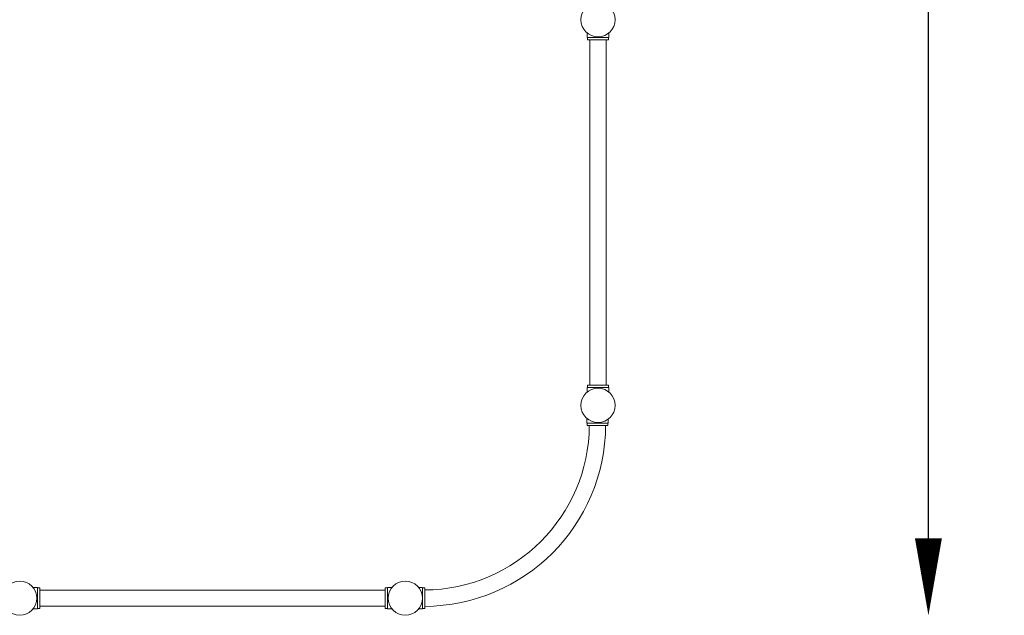
# Model space of a CAD drawing. Units: millimetres. Extents: x -436 to 9054, y -1544 to 5104.
# Drawn here: x 6500 to 9054, y -1544 to 0 of the extents above; entities that cross this region are included whole.
import ezdxf

# ---------------------------------------------------------------- set-up
doc = ezdxf.new("R2010")
doc.units = ezdxf.units.MM
doc.header["$LTSCALE"] = 0.2
doc.header["$MEASUREMENT"] = 0
doc.header["$PDMODE"] = 1
doc.layers.add('HAGS-Dim Plan', color=7, linetype='Continuous', lineweight=100)
doc.layers.add('HAGS-Plan', color=7, linetype='Continuous')
doc.styles.get("Standard").update_dxf_attribs({"font": 'g13f12d.shx', "height": 300})
doc.dimstyles.new('HAGS - Dim Plan', dxfattribs={"dimtxt": 300, "dimasz": 200, "dimexe": 0.18, "dimexo": 0.0625, "dimgap": 150, "dimtad": 0, "dimlfac": 0.001, "dimrnd": 0.01, "dimzin": 1, "dimdsep": 46, "dimtxsty": 'Standard', "dimblk": 'HAGS - Dim Plan arrow', "dimcen": 0.1, "dimse1": 1, "dimse2": 1, "dimclrd": 1, "dimadec": 0, "dimazin": 0, "dimtfac": 1, "dimtofl": 0, "dimtmove": 0, "dimatfit": 3, "dimfxl": 1, "dimtolj": 1, "dimtzin": 0, "dimarcsym": 0})

# ---------------------------------------------------------------- blocks, each defined once
blk = doc.blocks.new('HAGS - Dim Plan arrow')
at = {"color": 1, "lineweight": 0}
blk.add_lwpolyline([(0, 0, 0, 0.35, 0), (-1, 0, 0.015, 0.015, 0)], format="xyseb", dxfattribs=at)
blk = doc.blocks.new('*D1')
at = {"layer": 'Defpoints', "color": 0, "transparency": 16777216}
for p in [(6135, 4669.5), (7500, -1544.5), (8857, -1544.5)]:
    blk.add_point(p, dxfattribs=at)
at = {"layer": 'HAGS-Dim Plan', "color": 1, "lineweight": -2, "transparency": 16777216}
for p, q in [((8857, 4469.5), (8857, 2146.9)), ((8857, -1344.5), (8857, 978.1))]:
    blk.add_line(p, q, dxfattribs=at)
at = {"layer": 'HAGS-Dim Plan', "color": 1, "lineweight": -2, "transparency": 16777216, "xscale": 200, "yscale": 200, "zscale": 200}
for p, rotation in [((8857, 4669.5), 90), ((8857, -1544.5), 270)]:
    blk.add_blockref('HAGS - Dim Plan arrow', p, dxfattribs=dict(at, rotation=rotation))
at = {"layer": 'HAGS-Dim Plan', "color": 0, "transparency": 16777216, "insert": (8857, 1562.5), "char_height": 300, "attachment_point": 5, "rotation": 90}
blk.add_mtext('\\A1;6.21m', dxfattribs=at)

msp = doc.modelspace()

# ---------------------------------------------------------------- linework, layer by layer
at = {"layer": 'HAGS-Plan', "lineweight": 0}
for p, q in [((7971.991, -46), (7971.991, -34.515)), ((8027.991, -46), (7971.991, -46)), ((7973, -46), (7973, -52)), ((8027, -46), (8027, -52)), ((8027.991, -46), (8027.991, -34.53)), ((7973, -52), (8027, -52)), ((7979, -52), (7979, -948)), ((8021, -52), (8021, -948)), ((8027.991, -954), (7971.991, -954)), ((7971.991, -965.485), (7971.991, -954)), ((7973, -948), (8027, -948)), ((7973, -948), (7973, -954)), ((8027, -948), (8027, -954)), ((8027.991, -965.47), (8027.991, -954)), ((7970.57, -1045.871), (7970.57, -1033.644)), ((8026.57, -1045.871), (7970.57, -1045.871)), ((7971.579, -1045.871), (7971.579, -1051.871)), ((8025.579, -1045.871), (8025.579, -1051.871)), ((8026.57, -1045.871), (8026.57, -1035.635)), ((7971.579, -1051.871), (8025.579, -1051.871)), ((6534.515, -1471.991), (6546, -1471.991)), ((6546, -1527.991), (6546, -1471.991)), ((6552, -1473), (6546, -1473)), ((6552, -1473), (6552, -1527)), ((7448, -1479), (6552, -1479)), ((7448, -1473), (7448, -1527)), ((7454, -1473), (7448, -1473)), ((7454, -1527.991), (7454, -1471.991)), ((7454, -1471.991), (7465.485, -1471.991)), ((7544.45, -1472.009), (7534.53, -1472.009)), ((7544.45, -1472.009), (7544.45, -1528.009)), ((7550.45, -1473), (7544.45, -1473)), ((7550.45, -1473), (7550.45, -1527)), ((6534.53, -1527.991), (6546, -1527.991)), ((6552, -1527), (6546, -1527)), ((7448, -1521), (6552, -1521)), ((7454, -1527), (7448, -1527)), ((7454, -1527.991), (7465.47, -1527.991)), ((7544.45, -1528.009), (7534.515, -1528.009)), ((7550.45, -1527), (7544.45, -1527))]:
    msp.add_line(p, q, dxfattribs=at)
for centre in [(8000, 0), (8000, -1000), (6500, -1500), (7500, -1500)]:
    msp.add_circle(centre, 44.45, dxfattribs=at)
for radius, start, end in [(471.95, 270.317286, 359.682714), (429.55, 270.348605, 359.651395)]:
    msp.add_arc((7547.836, -1049.258), radius, start, end, dxfattribs=at)
msp.add_open_spline([(7976.014, -1037.423), (7975.8, -1037.297), (7975.591, -1037.171), (7974.37, -1036.425), (7973.483, -1035.826), (7972.403, -1035.056), (7972.084, -1034.82), (7971.534, -1034.406), (7971.304, -1034.227), (7970.936, -1033.938), (7970.798, -1033.827), (7970.615, -1033.68), (7970.57, -1033.644), (7970.57, -1033.644)], degree=3, knots=[69.84581227, 69.84581227, 69.84581227, 69.84581227, 70.94495464, 70.94495464, 76.43000792, 76.43000792, 79.17253456, 79.17253456, 81.9150612, 81.9150612, 84.65758785, 84.65758785, 87.40011449, 87.40011449, 87.40011449, 87.40011449], dxfattribs=at)

# ---------------------------------------------------------------- dimensions: what is measured, and where the dimension line sits
at = {"layer": 'HAGS-Dim Plan'}
dim = msp.add_linear_dim(base=(8856.966, -1544.45), p1=(6135, 4669.45), p2=(7500, -1544.45), angle=90, dimstyle='HAGS - Dim Plan', override={"dimrnd": 0.01, "dimpost": 'm'}, dxfattribs=at)
dim.commit()
dim.dimension.update_dxf_attribs({"geometry": '*D1', "text_midpoint": (8856.966, 1562.5)})

doc.saveas('drawing.dxf')
